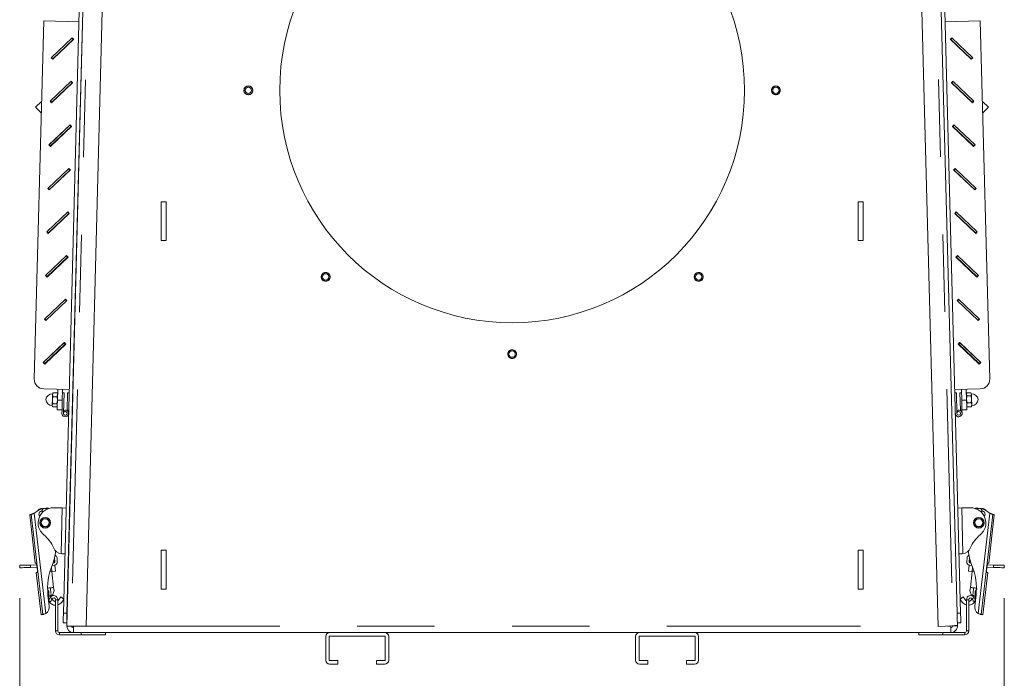
# Model space of a CAD drawing. Units: inches. Extents: x 0.4 to 16.6, y 0.2 to 10.8.
# Drawn here: x 8.9 to 10.2, y 6.9 to 7.8 of the extents above; entities that cross this region are included whole.
import ezdxf

# ---------------------------------------------------------------- set-up
doc = ezdxf.new("R2010")
doc.units = ezdxf.units.IN
doc.header["$MEASUREMENT"] = 0
doc.linetypes.add('PHANTOM', pattern=[0.5, 0.25, -0.05, 0.05, -0.05, 0.05, -0.05])
doc.styles.add('SLDTEXTSTYLE0', font='TXT', dxfattribs={"width": 0.75})
doc.dimstyles.new('SLDDIMSTYLE2', dxfattribs={"dimtxt": 0.137795, "dimasz": 0.14, "dimexe": 0, "dimexo": 0.0625, "dimgap": 0.034449, "dimtad": 1, "dimlfac": 20, "dimrnd": 1e-09, "dimzin": 12, "dimdsep": 46, "dimtxsty": 'SLDTEXTSTYLE0', "dimblk1": 'CLOSED', "dimblk2": 'CLOSED', "dimsah": 1, "dimcen": 0.09, "dimadec": 0, "dimazin": 3, "dimtfac": 1, "dimtofl": 0, "dimtmove": 0, "dimatfit": 3, "dimldrblk": 'CLOSED', "dimfxl": 0, "dimfrac": 2, "dimtolj": 1, "dimtzin": 12, "dimarcsym": 0})

# ---------------------------------------------------------------- blocks, each defined once
blk = doc.blocks.new('_CLOSED')
at = {"color": 0, "linetype": 'ByBlock', "lineweight": -2}
for p, q in [((-1, 0.166667), (0, 0)), ((-1, 0.166667), (-1, -0.166667)), ((0, 0), (-1, -0.166667)), ((0, 0), (-1, 0))]:
    blk.add_line(p, q, dxfattribs=at)
blk = doc.blocks.new('_D_4')
at = {"color": 7, "linetype": 'Continuous', "lineweight": 0}
for p, q in [((8.9376, 7.0337), (8.9376, 6.1662)), ((10.2086, 7.0337), (10.2086, 6.1662)), ((9.4623, 6.6305), (9.4344, 6.6305)), ((9.4344, 6.6305), (9.4344, 6.4118)), ((9.8378, 6.6305), (9.8658, 6.6305)), ((9.8658, 6.6305), (9.8658, 6.4118)), ((9.4344, 6.4118), (9.4623, 6.4118)), ((9.8658, 6.4118), (9.8378, 6.4118)), ((8.9376, 6.2056), (10.2086, 6.2056))]:
    blk.add_line(p, q, dxfattribs=at)
at = {"color": 7, "linetype": 'Continuous', "lineweight": 0, "xscale": 0.14, "yscale": 0.14, "rotation": 180.0000000000004}
blk.add_blockref('_CLOSED', (8.9376, 6.2056, -0.1577), dxfattribs=at)
at = {"color": 7, "linetype": 'Continuous', "lineweight": 0, "xscale": 0.14, "yscale": 0.14}
blk.add_blockref('_CLOSED', (10.2086, 6.2056, -0.1577), dxfattribs=at)
at = {"color": 7, "linetype": 'Continuous', "lineweight": 0, "char_height": 0.1378, "attachment_point": 1, "style": 'SLDTEXTSTYLE0'}
for s, insert in [('646', (9.4973, 6.5894, -0.1577)), ('25.42', (9.365, 6.3832, -0.1577))]:
    blk.add_mtext(s, dxfattribs=dict(at, insert=insert))

msp = doc.modelspace()

# ---------------------------------------------------------------- linework, layer by layer
at = {"color": 7, "linetype": 'Continuous', "lineweight": 15}
for p, q in [((9.02112, 8.05331), (8.99392, 7.0145)), ((9.02582, 8.05287), (8.9982, 6.99789)), ((9.02562, 8.05319), (8.99842, 7.01438)), ((9.05082, 8.05287), (9.0232, 6.99789)), ((10.09559, 8.05221), (10.12322, 6.99723)), ((10.14777, 7.01438), (10.12056, 8.05319)), ((10.15227, 7.0145), (10.12506, 8.05331)), ((8.96843, 7.77917), (8.95632, 7.31683)), ((9.01392, 7.77798), (8.96843, 7.77917)), ((10.13227, 7.77798), (10.17776, 7.77917)), ((10.17776, 7.77917), (10.18986, 7.31683)), ((8.97823, 7.73158), (9.00543, 7.7574)), ((8.97868, 7.73201), (9.00498, 7.75697)), ((9.00732, 7.7554), (8.98012, 7.72959)), ((8.9804, 7.7302), (9.0067, 7.75515)), ((9.0067, 7.75515), (9.00498, 7.75697)), ((9.00543, 7.7574), (9.00732, 7.7554)), ((9.0067, 7.75515), (9.00715, 7.75558)), ((10.14076, 7.7574), (10.13887, 7.7554)), ((10.13887, 7.7554), (10.16607, 7.72959)), ((10.13904, 7.75558), (10.13949, 7.75515)), ((10.13949, 7.75515), (10.14121, 7.75697)), ((10.13949, 7.75515), (10.16579, 7.7302)), ((10.16796, 7.73158), (10.14076, 7.7574)), ((10.14121, 7.75697), (10.16751, 7.73201)), ((8.98012, 7.72959), (8.97823, 7.73158)), ((8.9804, 7.7302), (8.97868, 7.73201)), ((8.97995, 7.72977), (8.9804, 7.7302)), ((10.16579, 7.7302), (10.16751, 7.73201)), ((10.16579, 7.7302), (10.16624, 7.72977)), ((10.16607, 7.72959), (10.16796, 7.73158)), ((8.96689, 7.72083), (8.9669, 7.72084)), ((8.9669, 7.72082), (8.96689, 7.72083)), ((10.17928, 7.72084), (10.17929, 7.72083)), ((10.17929, 7.72082), (10.17929, 7.72083)), ((8.97676, 7.67535), (9.00396, 7.70117)), ((8.97721, 7.67578), (9.0035, 7.70074)), ((9.00585, 7.69917), (8.97865, 7.67336)), ((8.97893, 7.67397), (9.00522, 7.69892)), ((8.99793, 7.692), (8.99828, 7.69199)), ((9.00522, 7.69892), (9.0035, 7.70074)), ((9.00396, 7.70117), (9.00585, 7.69917)), ((9.00522, 7.69892), (9.00568, 7.69935)), ((10.14223, 7.70117), (10.14034, 7.69917)), ((10.14034, 7.69917), (10.16754, 7.67336)), ((10.14051, 7.69935), (10.14096, 7.69892)), ((10.14096, 7.69892), (10.14268, 7.70074)), ((10.14096, 7.69892), (10.16726, 7.67397)), ((10.16943, 7.67535), (10.14223, 7.70117)), ((10.14268, 7.70074), (10.16898, 7.67578)), ((10.14791, 7.69199), (10.14826, 7.692)), ((8.96571, 7.67513), (8.95803, 7.66785)), ((8.96531, 7.66018), (8.95803, 7.66785)), ((8.97865, 7.67336), (8.97676, 7.67535)), ((8.97893, 7.67397), (8.97721, 7.67578)), ((8.97848, 7.67354), (8.97893, 7.67397)), ((10.16726, 7.67397), (10.16898, 7.67578)), ((10.16726, 7.67397), (10.16771, 7.67354)), ((10.16754, 7.67336), (10.16943, 7.67535)), ((10.18815, 7.66785), (10.18048, 7.67513)), ((10.18815, 7.66785), (10.18087, 7.66018)), ((8.96542, 7.6646), (8.96543, 7.66461)), ((8.96543, 7.66459), (8.96542, 7.6646)), ((10.18076, 7.66461), (10.18077, 7.6646)), ((10.18076, 7.66459), (10.18077, 7.6646)), ((8.97528, 7.61912), (9.00248, 7.64494)), ((8.97574, 7.61955), (9.00203, 7.64451)), ((9.00438, 7.64294), (8.97718, 7.61713)), ((8.97746, 7.61774), (9.00375, 7.64269)), ((9.00375, 7.64269), (9.00203, 7.64451)), ((9.00248, 7.64494), (9.00438, 7.64294)), ((9.00375, 7.64269), (9.00421, 7.64312)), ((10.1437, 7.64494), (10.14181, 7.64294)), ((10.14181, 7.64294), (10.16901, 7.61713)), ((10.14198, 7.64312), (10.14244, 7.64269)), ((10.14244, 7.64269), (10.14416, 7.64451)), ((10.14244, 7.64269), (10.16873, 7.61774)), ((10.17091, 7.61912), (10.1437, 7.64494)), ((10.14416, 7.64451), (10.17045, 7.61955)), ((8.99243, 7.6316), (8.99226, 7.63179)), ((10.15393, 7.63179), (10.15376, 7.6316)), ((8.97718, 7.61713), (8.97528, 7.61912)), ((8.97746, 7.61774), (8.97574, 7.61955)), ((8.977, 7.61731), (8.97746, 7.61774)), ((10.16873, 7.61774), (10.17045, 7.61955)), ((10.16873, 7.61774), (10.16918, 7.61731)), ((10.16901, 7.61713), (10.17091, 7.61912)), ((8.96395, 7.60837), (8.96396, 7.60838)), ((8.96396, 7.60836), (8.96395, 7.60837)), ((10.18223, 7.60838), (10.18224, 7.60837)), ((10.18223, 7.60836), (10.18224, 7.60837)), ((8.97381, 7.56289), (9.00101, 7.58871)), ((8.97426, 7.56332), (9.00056, 7.58828)), ((9.0029, 7.58671), (8.9757, 7.5609)), ((8.97598, 7.56151), (9.00228, 7.58646)), ((8.99374, 7.57801), (8.99375, 7.57837)), ((9.00015, 7.5841), (9.00016, 7.58445)), ((9.00228, 7.58646), (9.00056, 7.58828)), ((9.00101, 7.58871), (9.0029, 7.58671)), ((9.00177, 7.58597), (9.00212, 7.58596)), ((9.00184, 7.58605), (9.00219, 7.58604)), ((9.00228, 7.58646), (9.00273, 7.58689)), ((10.14518, 7.58871), (10.14328, 7.58671)), ((10.14328, 7.58671), (10.17048, 7.5609)), ((10.14346, 7.58689), (10.14391, 7.58646)), ((10.14391, 7.58646), (10.14563, 7.58828)), ((10.14391, 7.58646), (10.1702, 7.56151)), ((10.14442, 7.58597), (10.14407, 7.58596)), ((10.17238, 7.56289), (10.14518, 7.58871)), ((10.14563, 7.58828), (10.17192, 7.56332)), ((10.14603, 7.58445), (10.14604, 7.5841)), ((10.15244, 7.57837), (10.15245, 7.57801)), ((8.96248, 7.55214), (8.96249, 7.55215)), ((8.96249, 7.55213), (8.96248, 7.55214)), ((8.9757, 7.5609), (8.97381, 7.56289)), ((8.97598, 7.56151), (8.97426, 7.56332)), ((8.97553, 7.56108), (8.97598, 7.56151)), ((10.1702, 7.56151), (10.17192, 7.56332)), ((10.1702, 7.56151), (10.17066, 7.56108)), ((10.17048, 7.5609), (10.17238, 7.56289)), ((10.1837, 7.55215), (10.18371, 7.55214)), ((10.1837, 7.55213), (10.18371, 7.55214)), ((9.01253, 7.54519), (9.01232, 7.5452)), ((9.0124, 7.54832), (9.01261, 7.54831)), ((9.12013, 7.54564), (9.12638, 7.54564)), ((9.12013, 7.54564), (9.12013, 7.49564)), ((9.12638, 7.54564), (9.12638, 7.49564)), ((10.02013, 7.54564), (10.02638, 7.54564)), ((10.02013, 7.54564), (10.02013, 7.49564)), ((10.02638, 7.54564), (10.02638, 7.49564)), ((8.97234, 7.50666), (8.99954, 7.53247)), ((8.97279, 7.50709), (8.99909, 7.53204)), ((9.00143, 7.53048), (8.97423, 7.50467)), ((8.97451, 7.50528), (9.00081, 7.53023)), ((8.99868, 7.52787), (8.99869, 7.52822)), ((9.00081, 7.53023), (8.99909, 7.53204)), ((8.99954, 7.53247), (9.00143, 7.53048)), ((9.00081, 7.53023), (9.00126, 7.53066)), ((9.01214, 7.53832), (9.01235, 7.53832)), ((10.14665, 7.53247), (10.14476, 7.53048)), ((10.14476, 7.53048), (10.17196, 7.50467)), ((10.14493, 7.53066), (10.14538, 7.53023)), ((10.14538, 7.53023), (10.1471, 7.53204)), ((10.14538, 7.53023), (10.17168, 7.50528)), ((10.17385, 7.50666), (10.14665, 7.53247)), ((10.1471, 7.53204), (10.1734, 7.50709)), ((10.1475, 7.52822), (10.14751, 7.52787)), ((8.99227, 7.52178), (8.99228, 7.52214)), ((10.15391, 7.52214), (10.15392, 7.52178)), ((8.97423, 7.50467), (8.97234, 7.50666)), ((8.97451, 7.50528), (8.97279, 7.50709)), ((8.97406, 7.50485), (8.97451, 7.50528)), ((10.17168, 7.50528), (10.1734, 7.50709)), ((10.17168, 7.50528), (10.17213, 7.50485)), ((10.17196, 7.50467), (10.17385, 7.50666)), ((8.961, 7.49591), (8.96101, 7.49592)), ((8.96101, 7.4959), (8.961, 7.49591)), ((9.12013, 7.49564), (9.12638, 7.49564)), ((10.02013, 7.49564), (10.02638, 7.49564)), ((10.18517, 7.49592), (10.18518, 7.49591)), ((10.18517, 7.4959), (10.18518, 7.49591)), ((8.97087, 7.45043), (8.99807, 7.47624)), ((8.97132, 7.45086), (8.99761, 7.47581)), ((8.99933, 7.474), (8.99761, 7.47581)), ((8.99807, 7.47624), (8.99996, 7.47425)), ((10.14812, 7.47624), (10.14623, 7.47425)), ((10.14685, 7.474), (10.14857, 7.47581)), ((10.17532, 7.45043), (10.14812, 7.47624)), ((10.14857, 7.47581), (10.17487, 7.45086)), ((8.99996, 7.47425), (8.97276, 7.44844)), ((8.97304, 7.44905), (8.99933, 7.474)), ((8.99079, 7.46555), (8.9908, 7.4659)), ((8.99721, 7.47164), (8.99721, 7.47199)), ((8.99933, 7.474), (8.99979, 7.47443)), ((10.14623, 7.47425), (10.17343, 7.44844)), ((10.1464, 7.47443), (10.14685, 7.474)), ((10.14685, 7.474), (10.17315, 7.44905)), ((10.14897, 7.47199), (10.14898, 7.47164)), ((10.15538, 7.4659), (10.15539, 7.46555)), ((8.97276, 7.44844), (8.97087, 7.45043)), ((8.97304, 7.44905), (8.97132, 7.45086)), ((10.17315, 7.44905), (10.17487, 7.45086)), ((10.17343, 7.44844), (10.17532, 7.45043)), ((8.95954, 7.43967), (8.95953, 7.43968)), ((8.95953, 7.43968), (8.95954, 7.43968)), ((8.97259, 7.44862), (8.97304, 7.44905)), ((10.17315, 7.44905), (10.1736, 7.44862)), ((10.18665, 7.43967), (10.18666, 7.43968)), ((10.18665, 7.43968), (10.18666, 7.43968)), ((8.96939, 7.3942), (8.99659, 7.42001)), ((8.96985, 7.39463), (8.99614, 7.41958)), ((8.99849, 7.41802), (8.97129, 7.39221)), ((8.97157, 7.39282), (8.99786, 7.41777)), ((8.99573, 7.4154), (8.99574, 7.41576)), ((8.99786, 7.41777), (8.99614, 7.41958)), ((8.99659, 7.42001), (8.99849, 7.41802)), ((8.99786, 7.41777), (8.99832, 7.4182)), ((10.14959, 7.42001), (10.1477, 7.41802)), ((10.1477, 7.41802), (10.1749, 7.39221)), ((10.14787, 7.4182), (10.14833, 7.41777)), ((10.14833, 7.41777), (10.15005, 7.41958)), ((10.14833, 7.41777), (10.17462, 7.39282)), ((10.1768, 7.3942), (10.14959, 7.42001)), ((10.15005, 7.41958), (10.17634, 7.39463)), ((10.15045, 7.41576), (10.15045, 7.4154)), ((8.98932, 7.40932), (8.98933, 7.40967)), ((10.15686, 7.40967), (10.15687, 7.40932)), ((8.97129, 7.39221), (8.96939, 7.3942)), ((8.97157, 7.39282), (8.96985, 7.39463)), ((8.97111, 7.39239), (8.97157, 7.39282)), ((10.17462, 7.39282), (10.17634, 7.39463)), ((10.17462, 7.39282), (10.17507, 7.39239)), ((10.1749, 7.39221), (10.1768, 7.3942)), ((8.95806, 7.38344), (8.95807, 7.38345)), ((8.95807, 7.38343), (8.95806, 7.38344)), ((10.18812, 7.38345), (10.18813, 7.38344)), ((10.18812, 7.38343), (10.18813, 7.38344)), ((8.96792, 7.33797), (8.99512, 7.36378)), ((8.96837, 7.3384), (8.99467, 7.36335)), ((8.99701, 7.36179), (8.96981, 7.33597)), ((8.97009, 7.33659), (8.99639, 7.36154)), ((8.99639, 7.36154), (8.99467, 7.36335)), ((8.99512, 7.36378), (8.99701, 7.36179)), ((8.99639, 7.36154), (8.99684, 7.36197)), ((10.15107, 7.36378), (10.14917, 7.36179)), ((10.14917, 7.36179), (10.17637, 7.33597)), ((10.14935, 7.36197), (10.1498, 7.36154)), ((10.1498, 7.36154), (10.15152, 7.36335)), ((10.1498, 7.36154), (10.17609, 7.33659)), ((10.17827, 7.33797), (10.15107, 7.36378)), ((10.15152, 7.36335), (10.17781, 7.3384)), ((8.98785, 7.35309), (8.98786, 7.35344)), ((8.99426, 7.35917), (8.99427, 7.35953)), ((10.15192, 7.35953), (10.15193, 7.35917)), ((10.15833, 7.35344), (10.15834, 7.35309)), ((8.96981, 7.33597), (8.96792, 7.33797)), ((8.97009, 7.33659), (8.96837, 7.3384)), ((8.96964, 7.33616), (8.97009, 7.33659)), ((10.17609, 7.33659), (10.17781, 7.3384)), ((10.17609, 7.33659), (10.17655, 7.33616)), ((10.17637, 7.33597), (10.17827, 7.33797)), ((8.95659, 7.32721), (8.9566, 7.32722)), ((8.9566, 7.3272), (8.95659, 7.32721)), ((10.18959, 7.32722), (10.1896, 7.32721)), ((10.18959, 7.3272), (10.1896, 7.32721)), ((8.96849, 7.30401), (9.00148, 7.30315)), ((8.98063, 7.29893), (8.97986, 7.29635)), ((8.98041, 7.2986), (8.9799, 7.29777)), ((8.98047, 7.29856), (8.98063, 7.29893)), ((8.98063, 7.29893), (8.98573, 7.29879)), ((8.98573, 7.29879), (8.98585, 7.29842)), ((8.9864, 7.2976), (8.98593, 7.29846)), ((8.98618, 7.28944), (8.98655, 7.30354)), ((8.99243, 7.28928), (8.9928, 7.30337)), ((8.99468, 7.29895), (8.99268, 7.299)), ((8.99468, 7.29895), (8.99399, 7.27232)), ((8.99879, 7.27661), (8.99937, 7.29883)), ((8.99937, 7.29883), (9.00137, 7.29877)), ((9.00616, 7.30192), (9.00595, 7.30192)), ((10.1777, 7.30401), (10.14471, 7.30315)), ((10.14682, 7.29883), (10.14482, 7.29877)), ((10.14682, 7.29883), (10.14751, 7.27235)), ((10.1515, 7.29895), (10.1535, 7.299)), ((10.15209, 7.27674), (10.1515, 7.29895)), ((10.15339, 7.30337), (10.15376, 7.28928)), ((10.15964, 7.30354), (10.16001, 7.28944)), ((10.16026, 7.29846), (10.15979, 7.2976)), ((10.16046, 7.29879), (10.15981, 7.29687)), ((10.16556, 7.29893), (10.16046, 7.29879)), ((10.16566, 7.29513), (10.16631, 7.29704)), ((10.16629, 7.29777), (10.16578, 7.2986)), ((8.98026, 7.28476), (8.97951, 7.28288)), ((8.98026, 7.28476), (8.98536, 7.28463)), ((8.98049, 7.29374), (8.98559, 7.29361)), ((8.98559, 7.29361), (8.98636, 7.29618)), ((10.16079, 7.28601), (10.16016, 7.2834)), ((10.16566, 7.29513), (10.16056, 7.29499)), ((10.1659, 7.28614), (10.16079, 7.28601)), ((8.97949, 7.28215), (8.97995, 7.2813)), ((8.98016, 7.28096), (8.98526, 7.28083)), ((8.98526, 7.28083), (8.9854, 7.28119)), ((8.98548, 7.28115), (8.98599, 7.28198)), ((8.9921, 7.27678), (8.98586, 7.27695)), ((8.99199, 7.27245), (8.9921, 7.27678)), ((8.99408, 7.27605), (8.9946, 7.27632)), ((8.9954, 7.27448), (8.9946, 7.27632)), ((8.99877, 7.27593), (8.99879, 7.27661)), ((9.00079, 7.27656), (8.99879, 7.27661)), ((10.14742, 7.27593), (10.14792, 7.27622)), ((10.14881, 7.27443), (10.14792, 7.27622)), ((10.15408, 7.27679), (10.15209, 7.27674)), ((10.1521, 7.27605), (10.15209, 7.27674)), ((10.16033, 7.27695), (10.15408, 7.27678)), ((10.15408, 7.27678), (10.1542, 7.27245)), ((10.1602, 7.28198), (10.16071, 7.28115)), ((10.16093, 7.28083), (10.16078, 7.28119)), ((10.16603, 7.28096), (10.16093, 7.28083)), ((10.16603, 7.28096), (10.16666, 7.28357)), ((10.16617, 7.28133), (10.16603, 7.28096)), ((10.16623, 7.2813), (10.1667, 7.28215)), ((9.005, 7.26554), (9.00521, 7.26554)), ((8.96534, 7.14943), (8.96681, 7.1496)), ((8.96567, 7.1464), (8.96818, 7.14956)), ((8.96818, 7.14956), (8.96703, 7.14938)), ((8.96869, 7.14981), (8.97356, 7.15037)), ((8.98144, 7.15059), (8.99236, 7.1503)), ((8.99236, 7.1503), (8.99748, 7.15017)), ((10.14871, 7.15017), (10.15383, 7.1503)), ((10.15383, 7.1503), (10.16475, 7.15059)), ((10.17263, 7.15037), (10.1775, 7.14981)), ((10.18052, 7.1464), (10.17801, 7.14956)), ((10.17801, 7.14956), (10.17916, 7.14938)), ((10.17937, 7.1496), (10.18084, 7.14943)), ((8.95045, 7.14159), (8.9576, 7.07881)), ((10.18859, 7.07881), (10.19574, 7.14159)), ((9.12013, 7.09564), (9.12638, 7.09564)), ((9.12013, 7.09564), (9.12013, 7.04564)), ((9.12638, 7.09564), (9.12638, 7.04564)), ((10.02013, 7.09564), (10.02638, 7.09564)), ((10.02013, 7.09564), (10.02013, 7.04564)), ((10.02638, 7.09564), (10.02638, 7.04564)), ((8.98248, 7.08584), (8.98281, 7.08044)), ((8.98596, 7.08063), (8.98564, 7.08575)), ((8.99081, 7.09133), (8.99199, 7.09124)), ((10.15419, 7.09124), (10.15537, 7.09133)), ((10.16055, 7.08575), (10.16023, 7.08063)), ((10.16338, 7.08044), (10.16371, 7.08584)), ((8.93747, 7.07625), (8.93755, 7.0731)), ((8.95926, 7.07682), (8.95124, 7.07661)), ((8.95133, 7.07346), (8.95935, 7.07367)), ((8.95949, 7.07685), (8.95935, 7.07683)), ((8.95947, 7.07704), (8.96036, 7.06922)), ((8.95985, 7.07372), (8.95971, 7.0737)), ((8.97916, 7.06829), (8.97647, 7.06798)), ((8.97916, 7.06829), (8.97849, 7.07417)), ((8.9813, 7.04765), (8.97895, 7.06826)), ((8.98368, 7.0688), (8.97916, 7.06829)), ((8.9823, 7.07627), (8.97917, 7.07592)), ((8.98194, 7.0794), (8.98051, 7.07924)), ((8.98368, 7.0688), (8.98282, 7.07633)), ((10.16251, 7.0688), (10.16336, 7.07633)), ((10.16702, 7.06829), (10.16251, 7.0688)), ((10.16336, 7.07633), (10.16389, 7.07627)), ((10.16702, 7.07592), (10.16389, 7.07627)), ((10.16568, 7.07924), (10.16425, 7.0794)), ((10.16724, 7.06826), (10.16489, 7.04765)), ((10.16702, 7.06829), (10.16769, 7.07417)), ((10.16972, 7.06798), (10.16702, 7.06829)), ((10.18583, 7.06922), (10.18672, 7.07704)), ((10.18648, 7.0737), (10.18634, 7.07372)), ((10.18684, 7.07683), (10.1867, 7.07685)), ((10.18684, 7.07367), (10.19486, 7.07346)), ((10.19494, 7.07661), (10.18692, 7.07682)), ((10.20864, 7.0731), (10.20872, 7.07625)), ((8.95894, 7.06707), (8.96516, 7.01251)), ((10.18103, 7.01251), (10.18725, 7.06707)), ((8.97388, 7.04432), (8.97432, 7.0436)), ((8.9818, 7.04324), (8.9813, 7.04765)), ((9.12013, 7.04564), (9.12638, 7.04564)), ((10.02013, 7.04564), (10.02638, 7.04564)), ((10.16439, 7.04324), (10.16489, 7.04765)), ((8.97562, 7.0236), (8.97401, 7.03769)), ((8.97466, 7.0374), (8.97426, 7.03552)), ((8.97466, 7.0374), (8.97493, 7.03823)), ((8.97738, 7.02946), (8.97479, 7.03096)), ((8.97944, 7.03301), (8.97684, 7.03451)), ((8.97793, 7.03764), (8.97807, 7.03772)), ((8.97807, 7.03772), (8.97823, 7.03768)), ((8.97823, 7.03768), (8.97981, 7.0373)), ((8.97963, 7.03676), (8.97981, 7.0373)), ((8.98363, 6.99164), (8.98363, 7.03189)), ((8.98663, 6.99164), (8.98663, 7.03189)), ((8.9875, 7.0314), (8.98663, 7.03059)), ((8.99079, 7.03554), (8.9875, 7.0314)), ((8.99464, 7.03247), (8.99079, 7.03554)), ((8.99135, 7.02834), (8.99438, 7.03215)), ((10.15155, 7.03247), (10.1554, 7.03554)), ((10.15483, 7.02834), (10.1518, 7.03215)), ((10.1554, 7.03554), (10.15869, 7.0314)), ((10.15988, 7.03189), (10.15988, 6.99164)), ((10.16288, 7.03189), (10.16288, 6.99164)), ((10.16708, 7.03301), (10.16968, 7.03451)), ((10.16812, 7.03772), (10.16796, 7.03768)), ((10.16826, 7.03764), (10.16812, 7.03772)), ((10.17173, 7.03096), (10.16913, 7.02946)), ((10.17057, 7.0236), (10.17138, 7.03076)), ((10.17125, 7.03823), (10.17153, 7.0374)), ((10.17146, 7.03143), (10.17217, 7.03769)), ((10.17153, 7.0374), (10.17193, 7.03552)), ((8.96717, 7.01274), (8.96695, 7.01271)), ((10.17923, 7.01271), (10.17902, 7.01274)), ((8.99809, 7.00188), (8.9936, 7.002)), ((8.9982, 6.99789), (9.004, 6.99789)), ((9.004, 6.99789), (9.0232, 6.99789)), ((9.00701, 6.99564), (9.00682, 6.99564)), ((9.00701, 6.99789), (9.00701, 6.98939)), ((10.14239, 6.99824), (10.12322, 6.99723)), ((10.13951, 6.99789), (10.1357, 6.99789)), ((10.13951, 6.98939), (10.13951, 6.99789)), ((10.13951, 6.99564), (10.1397, 6.99564)), ((10.14195, 6.99794), (10.14194, 6.99821)), ((10.15259, 7.002), (10.14809, 7.00188)), ((10.14809, 7.00188), (10.14818, 6.99854)), ((10.1482, 6.99811), (10.1481, 7.00188)), ((8.98888, 6.98939), (9.01701, 6.98939)), ((8.98888, 6.98639), (9.01701, 6.98639)), ((9.01701, 6.98939), (9.04826, 6.98939)), ((9.04826, 6.98639), (9.01701, 6.98639)), ((9.04826, 6.98939), (9.04826, 6.98639)), ((10.09826, 6.98939), (9.04826, 6.98939)), ((9.33263, 6.98439), (9.33263, 6.95376)), ((9.33713, 6.98439), (9.33713, 6.95376)), ((9.40888, 6.98489), (9.33763, 6.98489)), ((9.40938, 6.95376), (9.40938, 6.98439)), ((9.41388, 6.95376), (9.41388, 6.98439)), ((9.73263, 6.95376), (9.73263, 6.98439)), ((9.73713, 6.95376), (9.73713, 6.98439)), ((9.73763, 6.98489), (9.80888, 6.98489)), ((9.80938, 6.98439), (9.80938, 6.95376)), ((9.81388, 6.98439), (9.81388, 6.95376)), ((10.09826, 6.98639), (10.09826, 6.98939)), ((10.09826, 6.98939), (10.12951, 6.98939)), ((10.12951, 6.98639), (10.09826, 6.98639)), ((10.12951, 6.98939), (10.15763, 6.98939)), ((10.12951, 6.98639), (10.15763, 6.98639)), ((9.33763, 6.95326), (9.34826, 6.95326)), ((9.33763, 6.94876), (9.34826, 6.94876)), ((9.34826, 6.94876), (9.34826, 6.95326)), ((9.39826, 6.95326), (9.39826, 6.94876)), ((9.39826, 6.95326), (9.40888, 6.95326)), ((9.39826, 6.94876), (9.40888, 6.94876)), ((9.74826, 6.95326), (9.73763, 6.95326)), ((9.74826, 6.94876), (9.73763, 6.94876)), ((9.74826, 6.95326), (9.74826, 6.94876)), ((9.79826, 6.94876), (9.79826, 6.95326)), ((9.80888, 6.95326), (9.79826, 6.95326)), ((9.80888, 6.94876), (9.79826, 6.94876))]:
    msp.add_line(p, q, dxfattribs=at)
at = {"color": 8, "linetype": 'PHANTOM', "lineweight": 0}
for p, q in [((9.03163, 8.05287), (9.004, 6.99789)), ((10.11476, 8.05322), (10.14239, 6.99824)), ((9.01864, 7.77847), (9.01843, 7.77847)), ((8.99136, 7.68542), (8.991, 7.68543)), ((10.15519, 7.68543), (10.15483, 7.68542)), ((9.01257, 7.55457), (9.01278, 7.55456)), ((9.01198, 7.53208), (9.01219, 7.53207)), ((9.00611, 7.30817), (9.00632, 7.30816)), ((8.98618, 7.28944), (8.99243, 7.28928)), ((10.15376, 7.28928), (10.16001, 7.28944)), ((8.99236, 7.1503), (8.99081, 7.09133)), ((10.15537, 7.09133), (10.15383, 7.1503)), ((8.96717, 7.01274), (8.95247, 7.14182)), ((8.95634, 7.14349), (8.97108, 7.01416)), ((10.18984, 7.14349), (10.17511, 7.01416)), ((10.19372, 7.14182), (10.17902, 7.01274)), ((8.95124, 7.07661), (8.95133, 7.07346)), ((10.19486, 7.07346), (10.19494, 7.07661)), ((8.9745, 7.03342), (8.97633, 7.03363)), ((8.97823, 7.03768), (8.97793, 7.03764)), ((8.98363, 7.03189), (8.98663, 7.03189)), ((10.16288, 7.03189), (10.15988, 7.03189)), ((10.16796, 7.03768), (10.16826, 7.03764)), ((10.17169, 7.03342), (10.17021, 7.03359)), ((8.99392, 7.0145), (8.99842, 7.01438)), ((10.14777, 7.01438), (10.15227, 7.0145)), ((9.00682, 6.98939), (9.00682, 6.99564)), ((9.0232, 6.99789), (10.1232, 6.99789)), ((10.1397, 6.98939), (10.1397, 6.99564)), ((10.14195, 6.99794), (10.1482, 6.99811)), ((8.98663, 6.99164), (8.98363, 6.99164)), ((8.98888, 6.98639), (8.98888, 6.98939)), ((9.01701, 6.98639), (9.01701, 6.98939)), ((10.12951, 6.98939), (10.12951, 6.98639)), ((10.15763, 6.98639), (10.15763, 6.98939)), ((10.15988, 6.99164), (10.16288, 6.99164))]:
    msp.add_line(p, q, dxfattribs=at)
at = {"color": 7, "linetype": 'Continuous', "lineweight": 15, "flags": 128}
for points in [[(8.9799, 7.29777), (8.9799, 7.29774), (8.97989, 7.29758), (8.97989, 7.2973), (8.97988, 7.29688), (8.97986, 7.29635)], [(10.16631, 7.29704), (10.1663, 7.29741), (10.16629, 7.29766), (10.16629, 7.29777), (10.16629, 7.29777)], [(10.16648, 7.29065), (10.16645, 7.29166), (10.16642, 7.29264), (10.1664, 7.29358), (10.16638, 7.29445), (10.16636, 7.29525), (10.16634, 7.29595), (10.16632, 7.29655), (10.16631, 7.29704)], [(8.97968, 7.28927), (8.97965, 7.28826), (8.97962, 7.28728), (8.9796, 7.28635), (8.97958, 7.28547), (8.97956, 7.28468), (8.97954, 7.28397), (8.97952, 7.28337), (8.97951, 7.28288)], [(8.97968, 7.28927), (8.9797, 7.29029), (8.97973, 7.29131), (8.97975, 7.2923), (8.97978, 7.29325), (8.9798, 7.29415), (8.97982, 7.29497), (8.97984, 7.29571), (8.97986, 7.29635)], [(8.98586, 7.27695), (8.98586, 7.27719), (8.98588, 7.2779), (8.98591, 7.27905), (8.98595, 7.28061), (8.986, 7.2825), (8.98606, 7.28466), (8.98612, 7.287), (8.98618, 7.28944)], [(8.99243, 7.28928), (8.99237, 7.28684), (8.9923, 7.2845), (8.99225, 7.28234), (8.9922, 7.28044), (8.99216, 7.27889), (8.99213, 7.27773), (8.99211, 7.27702), (8.9921, 7.27678)], [(10.15408, 7.27678), (10.15408, 7.27702), (10.15406, 7.27773), (10.15403, 7.27889), (10.15399, 7.28044), (10.15394, 7.28234), (10.15388, 7.2845), (10.15382, 7.28684), (10.15376, 7.28928)], [(10.16001, 7.28944), (10.16007, 7.287), (10.16013, 7.28466), (10.16019, 7.2825), (10.16024, 7.28061), (10.16028, 7.27905), (10.16031, 7.2779), (10.16033, 7.27719), (10.16033, 7.27695)], [(10.16666, 7.28357), (10.16664, 7.28421), (10.16663, 7.28495), (10.1666, 7.28578), (10.16658, 7.28667), (10.16656, 7.28762), (10.16653, 7.28862), (10.1665, 7.28963), (10.16648, 7.29065)], [(8.97951, 7.28288), (8.9795, 7.28251), (8.97949, 7.28227), (8.97949, 7.28216), (8.97949, 7.28215)], [(10.1667, 7.28215), (10.1667, 7.28218), (10.16669, 7.28234), (10.16669, 7.28263), (10.16668, 7.28304), (10.16666, 7.28357)], [(8.95247, 7.14182), (8.95158, 7.14172), (8.95095, 7.14165), (8.95057, 7.14161), (8.95045, 7.14159)], [(10.19574, 7.14159), (10.19561, 7.14161), (10.19523, 7.14165), (10.1946, 7.14172), (10.19372, 7.14182)], [(8.98209, 7.08422), (8.98218, 7.08339), (8.98233, 7.08206), (8.98246, 7.08096), (8.98255, 7.08015), (8.98259, 7.07976)], [(8.99593, 7.09113), (8.99586, 7.09113), (8.99565, 7.09114), (8.9953, 7.09115), (8.99483, 7.09116), (8.99424, 7.09118), (8.99356, 7.09119), (8.99281, 7.09121), (8.99199, 7.09124)], [(10.15419, 7.09124), (10.15338, 7.09121), (10.15263, 7.09119), (10.15195, 7.09118), (10.15136, 7.09116), (10.15089, 7.09115), (10.15054, 7.09114), (10.15033, 7.09113), (10.15026, 7.09113)], [(10.16359, 7.07976), (10.16364, 7.08015), (10.16373, 7.08096), (10.16386, 7.08206), (10.16401, 7.08339), (10.1641, 7.08422)], [(8.93747, 7.07625), (8.93782, 7.07626), (8.93883, 7.07629), (8.94048, 7.07633), (8.94266, 7.07639), (8.94527, 7.07646), (8.94818, 7.07653), (8.95124, 7.07661)], [(8.95133, 7.07346), (8.94826, 7.07338), (8.94535, 7.07331), (8.94274, 7.07324), (8.94056, 7.07318), (8.93892, 7.07314), (8.9379, 7.07311), (8.93755, 7.0731)], [(8.9576, 7.07881), (8.95768, 7.07882), (8.95792, 7.07885), (8.95833, 7.07889), (8.95889, 7.07896)], [(10.1873, 7.07896), (10.18786, 7.07889), (10.18826, 7.07885), (10.18851, 7.07882), (10.18859, 7.07881)], [(10.20864, 7.0731), (10.20829, 7.07311), (10.20727, 7.07314), (10.20563, 7.07318), (10.20345, 7.07324), (10.20084, 7.07331), (10.19793, 7.07338), (10.19486, 7.07346)], [(10.19494, 7.07661), (10.19801, 7.07653), (10.20092, 7.07646), (10.20353, 7.07639), (10.20571, 7.07633), (10.20735, 7.07629), (10.20837, 7.07626), (10.20872, 7.07625)], [(8.96023, 7.06722), (8.95966, 7.06716), (8.95926, 7.06711), (8.95902, 7.06708), (8.95894, 7.06707)], [(10.18725, 7.06707), (10.18717, 7.06708), (10.18693, 7.06711), (10.18652, 7.06716), (10.18596, 7.06722)], [(8.97479, 7.03096), (8.97482, 7.03102), (8.97492, 7.03119), (8.97509, 7.03148), (8.97532, 7.03189), (8.97562, 7.0324), (8.97597, 7.03301), (8.97638, 7.03372), (8.97684, 7.03451)], [(8.97944, 7.03301), (8.97898, 7.03222), (8.97857, 7.03151), (8.97821, 7.0309), (8.97792, 7.03039), (8.97769, 7.02998), (8.97752, 7.02969), (8.97742, 7.02952), (8.97738, 7.02946)], [(10.16913, 7.02946), (10.1691, 7.02952), (10.169, 7.02969), (10.16883, 7.02998), (10.1686, 7.03039), (10.1683, 7.0309), (10.16795, 7.03151), (10.16754, 7.03222), (10.16708, 7.03301)], [(10.16968, 7.03451), (10.17014, 7.03372), (10.17055, 7.03301), (10.1709, 7.0324), (10.1712, 7.03189), (10.17143, 7.03148), (10.1716, 7.03119), (10.1717, 7.03102), (10.17173, 7.03096)], [(8.96516, 7.01251), (8.96527, 7.01252), (8.96561, 7.01256), (8.96617, 7.01262), (8.96695, 7.01271)], [(8.9936, 7.002), (8.9936, 7.00224), (8.99362, 7.00295), (8.99365, 7.00411), (8.99369, 7.00566), (8.99374, 7.00755), (8.9938, 7.00971), (8.99386, 7.01206), (8.99392, 7.0145)], [(8.99842, 7.01438), (8.99836, 7.01194), (8.9983, 7.0096), (8.99824, 7.00744), (8.99819, 7.00554), (8.99815, 7.00399), (8.99812, 7.00283), (8.9981, 7.00212), (8.99809, 7.00188)], [(10.14809, 7.00188), (10.14809, 7.00212), (10.14807, 7.00283), (10.14804, 7.00399), (10.148, 7.00554), (10.14795, 7.00744), (10.14789, 7.0096), (10.14783, 7.01194), (10.14777, 7.01438)], [(10.15227, 7.0145), (10.15233, 7.01206), (10.15239, 7.00971), (10.15245, 7.00755), (10.1525, 7.00566), (10.15254, 7.00411), (10.15257, 7.00295), (10.15259, 7.00224), (10.15259, 7.002)], [(10.17923, 7.01271), (10.18002, 7.01262), (10.18058, 7.01256), (10.18092, 7.01252), (10.18103, 7.01251)], [(10.14818, 6.99854), (10.14807, 6.99853), (10.14773, 6.99852), (10.14718, 6.99849), (10.14643, 6.99845), (10.14554, 6.9984), (10.14454, 6.99835), (10.14347, 6.99829), (10.14239, 6.99824)]]:
    msp.add_lwpolyline(points, dxfattribs=at)
at = {"color": 8, "linetype": 'PHANTOM', "lineweight": 0, "flags": 128}
for points in [[(8.97351, 7.04677), (8.97395, 7.04682), (8.9746, 7.04689), (8.97535, 7.04698), (8.97616, 7.04707), (8.977, 7.04716)], [(8.977, 7.04716), (8.97783, 7.04726), (8.97864, 7.04735), (8.97939, 7.04744), (8.98004, 7.04751), (8.98057, 7.04757), (8.98097, 7.04762), (8.98122, 7.04764), (8.9813, 7.04765)], [(8.97807, 7.03772), (8.97801, 7.03826), (8.97792, 7.03903), (8.97781, 7.04003), (8.97767, 7.04121), (8.97752, 7.04255), (8.97735, 7.04402), (8.97718, 7.04557), (8.977, 7.04716)], [(10.16489, 7.04765), (10.16497, 7.04764), (10.16522, 7.04762), (10.16561, 7.04757), (10.16615, 7.04751), (10.1668, 7.04744), (10.16755, 7.04735), (10.16835, 7.04726), (10.16919, 7.04716)], [(10.16812, 7.03772), (10.16818, 7.03826), (10.16827, 7.03903), (10.16838, 7.04003), (10.16851, 7.04121), (10.16867, 7.04255), (10.16883, 7.04402), (10.16901, 7.04557), (10.16919, 7.04716)], [(10.16919, 7.04716), (10.17003, 7.04707), (10.17084, 7.04698), (10.17158, 7.04689), (10.17224, 7.04682), (10.17268, 7.04677)]]:
    msp.add_lwpolyline(points, dxfattribs=at)
at = {"color": 7, "linetype": 'Continuous', "lineweight": 15}
for centre, radius in [((9.57326, 7.68939), 0.3), ((9.23276, 7.68939), 0.00574), ((9.23276, 7.68939), 0.00408), ((9.91376, 7.68939), 0.00574), ((9.91376, 7.68939), 0.00408), ((9.33249, 7.44862), 0.00574), ((9.33249, 7.44862), 0.00407), ((9.81403, 7.44862), 0.00574), ((9.81403, 7.44862), 0.00408), ((9.57326, 7.34889), 0.00574), ((9.57326, 7.34889), 0.00408), ((8.99633, 7.27233), 0.00234), ((10.14986, 7.27233), 0.00234), ((8.97039, 7.13118), 0.00689), ((8.97039, 7.13118), 0.00571), ((10.17579, 7.13118), 0.00689), ((10.17579, 7.13118), 0.00571)]:
    msp.add_circle(centre, radius, dxfattribs=at)
at = {"color": 8, "linetype": 'PHANTOM', "lineweight": 0}
for centre, radius in [((9.23276, 7.68939), 0.00555), ((9.91376, 7.68939), 0.00555), ((9.33249, 7.44862), 0.00555), ((9.81403, 7.44862), 0.00555), ((9.57326, 7.34889), 0.00555), ((8.97039, 7.13118), 0.00512), ((10.17579, 7.13118), 0.00512)]:
    msp.add_circle(centre, radius, dxfattribs=at)
at = {"color": 7, "linetype": 'Continuous', "lineweight": 15}
for centre, radius, start, end in [((8.96882, 7.31651), 0.0125, 178.5, 268.5), ((10.17737, 7.31651), 0.0125, 271.5, 1.5), ((8.97968, 7.28941), 0.00836, 88.5, 174.73336), ((10.16651, 7.28941), 0.00836, 5.26664, 91.5), ((8.97971, 7.29051), 0.00836, 182.26664, 268.5), ((10.16648, 7.29051), 0.00836, 271.5, 357.73336), ((8.99633, 7.27233), 0.00434, 178.5, 113.5), ((8.99633, 7.27233), 0.00234, 180.37136, 113.5), ((10.14986, 7.27233), 0.00434, 181.5, 116.5), ((8.95065, 7.15152), 0.00984, 305.36274, 314.15846), ((8.96612, 7.14259), 0.00689, 96.5, 141.24299), ((8.98092, 7.13091), 0.01969, 88.5, 231.17228), ((8.96612, 7.14259), 0.00384, 58.63668, 224.81614), ((8.97367, 7.14939), 0.000984, 10.23691, 96.5), ((10.16527, 7.13091), 0.01969, 308.82772, 91.5), ((10.17252, 7.14939), 0.000984, 83.5, 169.76309), ((10.18006, 7.14259), 0.00384, 315.18386, 121.36332), ((10.18006, 7.14259), 0.00689, 40.14336, 83.5), ((10.19554, 7.15152), 0.00984, 225.84154, 234.63726), ((8.94143, 7.08184), 0.04331, 22.62806, 51.17228), ((10.20476, 7.08184), 0.04331, 128.82772, 157.37194), ((8.93257, 7.09716), 0.05118, 337.0998, 357.52994), ((8.9923, 7.10304), 0.01181, 202.62806, 262.76083), ((10.15388, 7.10304), 0.01181, 277.23917, 337.37194), ((10.21362, 7.09716), 0.05118, 182.47006, 202.9002), ((8.98152, 7.0855), 0.000984, 3.5, 15.77018), ((8.98152, 7.0855), 0.00413, 3.5, 66.86367), ((10.16467, 7.0855), 0.00413, 113.13633, 176.5), ((10.16467, 7.0855), 0.000984, 164.22982, 176.5), ((8.95924, 7.07781), 0.000984, 271.5, 276.5), ((8.95924, 7.07781), 0.00413, 271.5, 276.5), ((9.05225, 7.0466), 0.07874, 157.0998, 186.5), ((8.98183, 7.08038), 0.000984, 276.5, 3.5), ((8.98183, 7.08038), 0.00413, 276.5, 3.5), ((10.16436, 7.08038), 0.00413, 176.5, 263.5), ((10.16436, 7.08038), 0.000984, 176.5, 263.5), ((10.09394, 7.0466), 0.07874, 353.5, 22.9002), ((10.18695, 7.07781), 0.00413, 263.5, 268.5), ((10.18695, 7.07781), 0.000984, 263.5, 268.5), ((8.98138, 7.03189), 0.00525, 0, 150), ((8.98138, 7.03189), 0.00225, 0, 150), ((10.16513, 7.03189), 0.00525, 30, 180), ((10.16513, 7.03189), 0.00225, 30, 180), ((8.96584, 7.02249), 0.00984, 302.16875, 6.5), ((10.18035, 7.02249), 0.00984, 173.5, 237.83125), ((9.00682, 6.99789), 0.0085, 180, 270), ((9.00682, 6.99789), 0.00225, 180, 270), ((10.1397, 6.99789), 0.0085, 270, 1.5), ((10.1397, 6.99789), 0.00225, 270, 1.5), ((8.98888, 6.99164), 0.00525, 180, 270), ((8.98888, 6.99164), 0.00225, 180, 270), ((9.33763, 6.98439), 0.005, 90, 180), ((9.33763, 6.98439), 0.0005, 90, 180), ((9.40888, 6.98439), 0.005, 0, 90), ((9.40888, 6.98439), 0.0005, 0, 90), ((9.73763, 6.98439), 0.005, 90, 180), ((9.73763, 6.98439), 0.0005, 90, 180), ((9.80888, 6.98439), 0.005, 0, 90), ((9.80888, 6.98439), 0.0005, 0, 90), ((10.15763, 6.99164), 0.00525, 270, 0), ((10.15763, 6.99164), 0.00225, 270, 0), ((9.33763, 6.95376), 0.005, 180, 270), ((9.33763, 6.95376), 0.0005, 180, 270), ((9.40888, 6.95376), 0.005, 270, 0), ((9.40888, 6.95376), 0.0005, 270, 0), ((9.73763, 6.95376), 0.005, 180, 270), ((9.73763, 6.95376), 0.0005, 180, 270), ((9.80888, 6.95376), 0.0005, 270, 0), ((9.80888, 6.95376), 0.005, 270, 0)]:
    msp.add_arc(centre, radius, start, end, dxfattribs=at)
for points, knots in [([(8.98636, 7.29618), (8.98636, 7.29624), (8.98637, 7.29712), (8.98604, 7.29799), (8.98573, 7.29879)], [0, 0, 0, 0, 0.0701844, 1, 1, 1, 1]), ([(10.16631, 7.29704), (10.16631, 7.29709), (10.16628, 7.29773), (10.16591, 7.29835), (10.16556, 7.29893)], [0, 0, 0, 0, 0.0701811, 1, 1, 1, 1]), ([(8.98049, 7.29374), (8.98017, 7.2926), (8.97976, 7.29113), (8.97969, 7.28961), (8.97968, 7.28927)], [0, 0, 0, 0, 0.7786953, 1, 1, 1, 1]), ([(8.97968, 7.28927), (8.97973, 7.28805), (8.97981, 7.28652), (8.98018, 7.28505), (8.98026, 7.28476)], [0, 0, 0, 0, 0.80244244, 1, 1, 1, 1]), ([(8.97986, 7.29635), (8.97986, 7.29629), (8.97985, 7.29542), (8.98018, 7.29455), (8.98049, 7.29374)], [0, 0, 0, 0, 0.0701847, 1, 1, 1, 1]), ([(8.98536, 7.28463), (8.98545, 7.28491), (8.9859, 7.28637), (8.98605, 7.28788), (8.98617, 7.2891)], [0, 0, 0, 0, 0.1975577, 1, 1, 1, 1]), ([(8.98601, 7.28271), (8.98601, 7.28275), (8.98601, 7.2834), (8.98567, 7.28403), (8.98536, 7.28463)], [0, 0, 0, 0, 0.0701863, 1, 1, 1, 1]), ([(8.98617, 7.2891), (8.98618, 7.28944), (8.98618, 7.29096), (8.98585, 7.29245), (8.98559, 7.29361)], [0, 0, 0, 0, 0.2213095, 1, 1, 1, 1]), ([(8.98626, 7.2924), (8.98621, 7.29249), (8.98612, 7.29267), (8.98602, 7.29285), (8.98598, 7.29293)], [0, 0, 0, 0, 0.5404966, 1, 1, 1, 1]), ([(10.15981, 7.29687), (10.15981, 7.29683), (10.15984, 7.29619), (10.16021, 7.29557), (10.16056, 7.29499)], [0, 0, 0, 0, 0.07018712, 1, 1, 1, 1]), ([(10.16056, 7.29499), (10.1603, 7.29383), (10.15997, 7.29234), (10.15998, 7.29082), (10.15998, 7.29048)], [0, 0, 0, 0, 0.7786939, 1, 1, 1, 1]), ([(10.15998, 7.29048), (10.1601, 7.28927), (10.16025, 7.28775), (10.1607, 7.2863), (10.16079, 7.28601)], [0, 0, 0, 0, 0.80244469, 1, 1, 1, 1]), ([(10.16648, 7.29065), (10.16646, 7.29099), (10.16639, 7.29251), (10.16598, 7.29398), (10.16566, 7.29513)], [0, 0, 0, 0, 0.2213071, 1, 1, 1, 1]), ([(10.1659, 7.28614), (10.16597, 7.28643), (10.16634, 7.28791), (10.16642, 7.28943), (10.16648, 7.29065)], [0, 0, 0, 0, 0.1975581, 1, 1, 1, 1]), ([(10.16666, 7.28357), (10.16666, 7.28363), (10.16663, 7.28451), (10.16625, 7.28536), (10.1659, 7.28614)], [0, 0, 0, 0, 0.0701836, 1, 1, 1, 1]), ([(8.97951, 7.28288), (8.97951, 7.28283), (8.9795, 7.28219), (8.97984, 7.28155), (8.98016, 7.28096)], [0, 0, 0, 0, 0.0701864, 1, 1, 1, 1]), ([(10.16016, 7.2834), (10.16017, 7.28334), (10.1602, 7.28246), (10.16058, 7.28162), (10.16093, 7.28083)], [0, 0, 0, 0, 0.07018394, 1, 1, 1, 1]), ([(8.96818, 7.14956), (8.96719, 7.14939), (8.9652, 7.14905), (8.96142, 7.14761), (8.95907, 7.14572), (8.9575, 7.14446)], [0, 0, 0, 0, 0.2512784, 0.5025081, 1, 1, 1, 1]), ([(8.97403, 7.14931), (8.97378, 7.14936), (8.97296, 7.14954), (8.97129, 7.1497), (8.96956, 7.1497), (8.96853, 7.14959), (8.96818, 7.14956)], [0, 0, 0, 0, 0.1395131, 0.4488832, 0.8123203, 1, 1, 1, 1]), ([(10.17136, 7.14915), (10.17187, 7.14926), (10.17294, 7.1495), (10.1749, 7.1497), (10.17663, 7.1497), (10.17766, 7.14959), (10.17801, 7.14956)], [0, 0, 0, 0, 0.24818455, 0.51848412, 0.83602246, 1, 1, 1, 1]), ([(10.17801, 7.14956), (10.179, 7.14939), (10.18098, 7.14905), (10.18477, 7.14761), (10.18712, 7.14572), (10.18868, 7.14446)], [0, 0, 0, 0, 0.2512784, 0.5025081, 1, 1, 1, 1]), ([(8.95247, 7.14182), (8.9526, 7.14195), (8.95287, 7.14219), (8.95382, 7.1426), (8.95502, 7.14303), (8.95591, 7.14334), (8.95634, 7.14349)], [0, 0, 0, 0, 0.25456424, 0.50890561, 0.76213055, 1, 1, 1, 1]), ([(10.19372, 7.14182), (10.19359, 7.14195), (10.19332, 7.14219), (10.19237, 7.1426), (10.19116, 7.14303), (10.19028, 7.14334), (10.18984, 7.14349)], [0, 0, 0, 0, 0.2545631, 0.5089183, 0.7621411, 1, 1, 1, 1]), ([(8.95889, 7.07896), (8.95893, 7.07894), (8.95901, 7.0789), (8.95916, 7.07857), (8.9593, 7.07807), (8.95941, 7.07753), (8.95945, 7.07717), (8.95947, 7.07704)], [0, 0, 0, 0, 0.2188918, 0.4378062, 0.6555681, 0.8700532, 1, 1, 1, 1]), ([(8.96036, 7.06922), (8.96038, 7.069), (8.96042, 7.06856), (8.96042, 7.06798), (8.96038, 7.06752), (8.96031, 7.06727), (8.96025, 7.06723), (8.96023, 7.06722)], [0, 0, 0, 0, 0.2101992, 0.4203379, 0.6322545, 0.8477649, 1, 1, 1, 1]), ([(10.18596, 7.06722), (10.18593, 7.06725), (10.18585, 7.0673), (10.18578, 7.06766), (10.18576, 7.06818), (10.18578, 7.06873), (10.18582, 7.06908), (10.18583, 7.06922)], [0, 0, 0, 0, 0.218892, 0.4378119, 0.6555685, 0.8700537, 1, 1, 1, 1]), ([(10.18672, 7.07704), (10.18675, 7.07726), (10.18681, 7.07769), (10.18694, 7.07826), (10.18708, 7.0787), (10.1872, 7.07893), (10.18727, 7.07895), (10.1873, 7.07896)], [0, 0, 0, 0, 0.21019808, 0.42031998, 0.63225886, 0.84776888, 1, 1, 1, 1]), ([(8.97432, 7.0436), (8.97441, 7.04345), (8.97464, 7.04305), (8.975, 7.04219), (8.97527, 7.04099), (8.9753, 7.03962), (8.97506, 7.03869), (8.97493, 7.03823)], [0, 0, 0, 0, 0.0911414, 0.2502785, 0.5001859, 0.7500923, 1, 1, 1, 1]), ([(8.97981, 7.0373), (8.97988, 7.03752), (8.98002, 7.03795), (8.98062, 7.0397), (8.98121, 7.04147), (8.9816, 7.04263), (8.98177, 7.04313), (8.98179, 7.0432), (8.9818, 7.04324)], [0, 0, 0, 0, 0.24968648, 0.49950564, 0.74976618, 0.87907867, 0.94000405, 1, 1, 1, 1]), ([(10.16638, 7.0373), (10.16631, 7.0375), (10.16616, 7.03793), (10.16559, 7.03966), (10.16496, 7.04153), (10.16456, 7.04272), (10.16441, 7.04317), (10.16439, 7.04322), (10.16439, 7.04324)], [0, 0, 0, 0, 0.236134, 0.4994471, 0.7497175, 0.8987467, 0.954514, 1, 1, 1, 1]), ([(10.17186, 7.0436), (10.17147, 7.04274), (10.17101, 7.04174), (10.17091, 7.04037), (10.17093, 7.03946), (10.17113, 7.03869), (10.17125, 7.03823)], [0, 0, 0, 0, 0.4989181, 0.5843423, 0.7495704, 1, 1, 1, 1]), ([(10.17344, 7.04616), (10.17342, 7.04614), (10.1734, 7.0461), (10.17323, 7.04582), (10.17274, 7.04502), (10.17221, 7.04416), (10.17186, 7.0436)], [0, 0, 0, 0, 0.1111592, 0.2286231, 0.5001634, 1, 1, 1, 1]), ([(8.97446, 7.03431), (8.97452, 7.0345), (8.97476, 7.03525), (8.97552, 7.03625), (8.97672, 7.03712), (8.97753, 7.03747), (8.97793, 7.03764)], [0, 0, 0, 0, 0.1060913, 0.418574, 0.7091744, 1, 1, 1, 1]), ([(8.97446, 7.03431), (8.97446, 7.03433), (8.97449, 7.03476), (8.9748, 7.03511), (8.9751, 7.03544)], [0, 0, 0, 0, 0.0388245, 1, 1, 1, 1]), ([(8.98363, 7.02476), (8.98286, 7.0248), (8.98115, 7.0249), (8.9787, 7.02601), (8.97656, 7.02781), (8.97518, 7.02968), (8.97484, 7.03098), (8.97473, 7.03137)], [0, 0, 0, 0, 0.194741, 0.4288804, 0.6630178, 0.8971537, 1, 1, 1, 1]), ([(8.98363, 7.02965), (8.98323, 7.02968), (8.98236, 7.02976), (8.98112, 7.03037), (8.9801, 7.03133), (8.97949, 7.03222), (8.97937, 7.03277), (8.97935, 7.03287)], [0, 0, 0, 0, 0.21176434, 0.45731069, 0.70285981, 0.94841023, 1, 1, 1, 1]), ([(10.15869, 7.0314), (10.15899, 7.03103), (10.15934, 7.03061), (10.15983, 7.03039), (10.15988, 7.03036)], [0, 0, 0, 0, 0.8802021, 1, 1, 1, 1]), ([(10.16288, 7.0297), (10.16318, 7.02972), (10.16394, 7.0298), (10.16506, 7.03038), (10.1661, 7.03133), (10.16674, 7.03232), (10.16687, 7.03299), (10.16691, 7.0332)], [0, 0, 0, 0, 0.15309649, 0.39827497, 0.6434394, 0.88861788, 1, 1, 1, 1]), ([(10.17124, 7.03067), (10.17119, 7.03052), (10.17089, 7.02947), (10.16961, 7.02781), (10.16749, 7.02601), (10.16514, 7.02494), (10.16355, 7.02484), (10.16288, 7.02479)], [0, 0, 0, 0, 0.0452039, 0.3024096, 0.5596168, 0.8168212, 1, 1, 1, 1]), ([(10.16796, 7.03768), (10.16796, 7.03768), (10.16794, 7.03767), (10.16768, 7.03765), (10.16715, 7.03756), (10.16664, 7.03739), (10.16638, 7.0373)], [0, 0, 0, 0, 0.0041856, 0.0379372, 0.4927565, 1, 1, 1, 1]), ([(10.17183, 7.03388), (10.17182, 7.03397), (10.17177, 7.03432), (10.17143, 7.03519), (10.17068, 7.03625), (10.16946, 7.03712), (10.16866, 7.03747), (10.16826, 7.03764)], [0, 0, 0, 0, 0.0425872, 0.1711482, 0.4609166, 0.7303538, 1, 1, 1, 1]), ([(10.17114, 7.0355), (10.17118, 7.03547), (10.17159, 7.03508), (10.17181, 7.03445), (10.17183, 7.03391), (10.17183, 7.03388)], [0, 0, 0, 0, 0.0869952, 0.9551719, 1, 1, 1, 1]), ([(8.99135, 7.02834), (8.99071, 7.02768), (8.98942, 7.02635), (8.98769, 7.02533), (8.9867, 7.02516), (8.98663, 7.02515)], [0, 0, 0, 0, 0.4819816, 0.9639696, 1, 1, 1, 1]), ([(10.15988, 7.02509), (10.1597, 7.02512), (10.15861, 7.02529), (10.15676, 7.02634), (10.15548, 7.02767), (10.15483, 7.02834)], [0, 0, 0, 0, 0.089002, 0.5445005, 1, 1, 1, 1]), ([(8.97108, 7.01416), (8.97068, 7.01393), (8.96987, 7.01346), (8.96868, 7.01305), (8.96775, 7.01282), (8.96732, 7.01276), (8.96719, 7.01274), (8.96717, 7.01274)], [0, 0, 0, 0, 0.2420192, 0.4846556, 0.7158539, 0.9497181, 1, 1, 1, 1]), ([(10.17511, 7.01416), (10.17551, 7.01393), (10.17632, 7.01346), (10.17751, 7.01305), (10.17844, 7.01282), (10.17887, 7.01276), (10.17899, 7.01274), (10.17902, 7.01274)], [0, 0, 0, 0, 0.2420108, 0.4846477, 0.7158533, 0.949718, 1, 1, 1, 1])]:
    msp.add_open_spline(points, degree=3, knots=knots, dxfattribs=at)

# ---------------------------------------------------------------- dimensions: what is measured, and where the dimension line sits
at = {"color": 7, "linetype": 'Continuous', "lineweight": 0}
dim = msp.add_linear_dim(base=(10.20864, 6.2056), p1=(8.93755, 7.0731), p2=(10.20864, 7.0731), dimstyle='SLDDIMSTYLE2', dxfattribs=at)
dim.commit()
dim.dimension.update_dxf_attribs({"geometry": '_D_4', "text_midpoint": (9.65006, 6.2056), "dimtype": 160})

doc.saveas('drawing.dxf')
